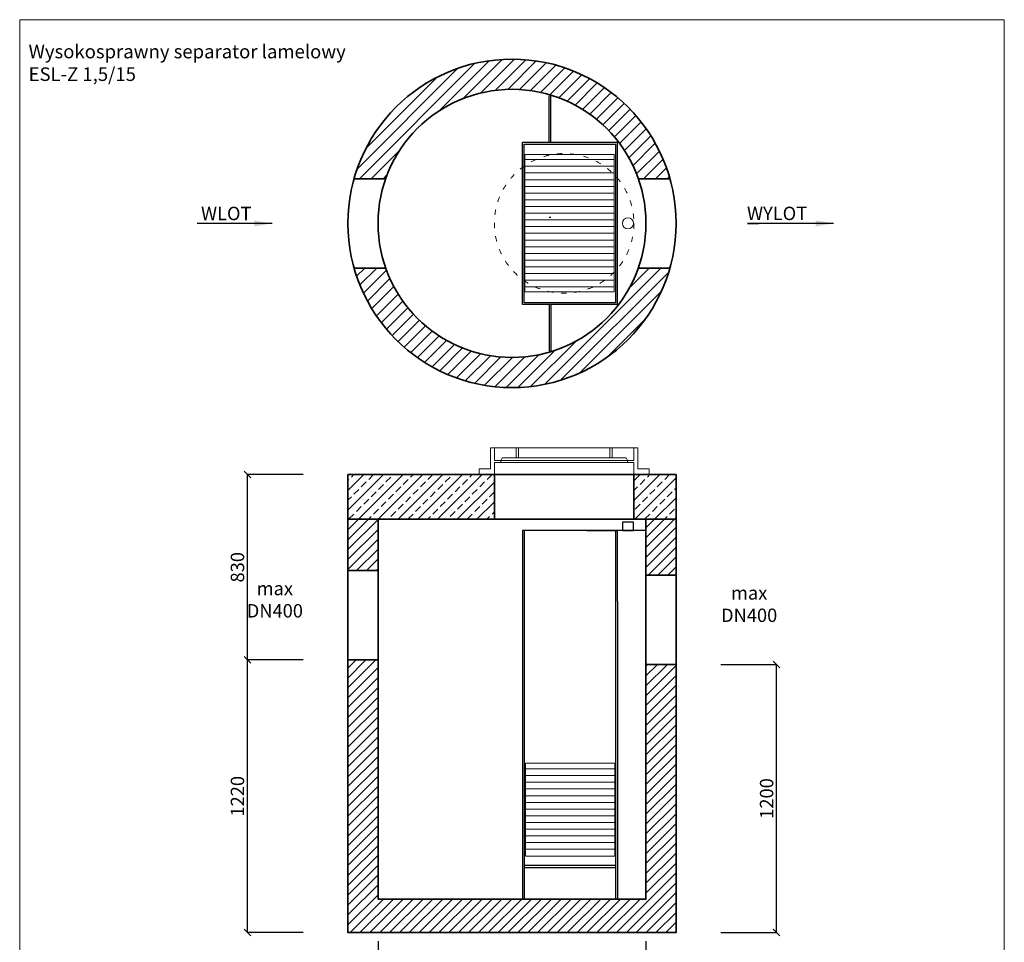
# Model space of a CAD drawing. Units: millimetres. Extents: x -6469 to -1864, y -290 to 5947.
# Drawn here: x -6469 to -2059, y 1818 to 5947 of the extents above; entities that cross this region are included whole.
import ezdxf

# ---------------------------------------------------------------- set-up
doc = ezdxf.new("R2010")
doc.units = ezdxf.units.MM
doc.header["$MEASUREMENT"] = 0
doc.linetypes.add('ACAD_ISO03W100', pattern=[30, 12, -18])
doc.layers.get('0').update_dxf_attribs({"lineweight": 5})
for name, color, linetype, lineweight in [('Korpus', 7, 'Continuous', 35), ('Przegrody', 7, 'Continuous', 30), ('Technologia', 7, 'Continuous', 13), ('Wlot-wylot', 7, 'Continuous', 5), ('Właz', 7, 'Continuous', 20)]:
    doc.layers.add(name, color=color, linetype=linetype, lineweight=lineweight)
doc.styles.get("Standard").update_dxf_attribs({"font": 'arial.ttf'})
doc.dimstyles.new('ISO-25', dxfattribs={"dimtxt": 30, "dimasz": 30, "dimexe": 0, "dimexo": 200, "dimgap": 6.25, "dimtad": 1, "dimtxsty": 'Standard', "dimblk": 'OBLIQUE', "dimcen": 25, "dimadec": 0, "dimazin": 0, "dimtfac": 1, "dimtmove": 0, "dimatfit": 3, "dimfxl": 0, "dimarcsym": 0})

# ---------------------------------------------------------------- blocks, each defined once
blk = doc.blocks.new('_Oblique')
at = {"color": 0, "linetype": 'ByBlock', "lineweight": -2}
blk.add_line((-0.5, -0.5), (0.5, 0.5), dxfattribs=at)
blk = doc.blocks.new('*D7')
at = {"color": 0, "lineweight": -2}
for p, q in [((-4863.7, 1823.1), (-4863.7, 1671.5)), ((-3663.7, 1823.1), (-3663.7, 1671.5)), ((-4863.7, 1671.5), (-3663.7, 1671.5))]:
    blk.add_line(p, q, dxfattribs=at)
at = {"color": 0, "lineweight": -2, "xscale": 30, "yscale": 30, "zscale": 30, "rotation": 180}
blk.add_blockref('_Oblique', (-4863.7, 1671.5), dxfattribs=at)
at = {"color": 0, "lineweight": -2, "xscale": 30, "yscale": 30, "zscale": 30}
blk.add_blockref('_Oblique', (-3663.7, 1671.5), dxfattribs=at)
at = {"color": 0, "insert": (-4263.7, 1708.4), "char_height": 60, "attachment_point": 5}
blk.add_mtext('1200', dxfattribs=at)
blk = doc.blocks.new('*D8')
at = {"color": 0, "lineweight": -2}
for p, q in [((-5198.7, 3081.3), (-5448.7, 3081.3)), ((-5448.7, 1861.3), (-5448.7, 3081.3)), ((-5198.7, 1861.3), (-5448.7, 1861.3))]:
    blk.add_line(p, q, dxfattribs=at)
at = {"color": 0, "lineweight": -2, "xscale": 30, "yscale": 30, "zscale": 30}
for p, rotation in [((-5448.7, 3081.3), 90), ((-5448.7, 1861.3), 270)]:
    blk.add_blockref('_Oblique', p, dxfattribs=dict(at, rotation=rotation))
at = {"color": 0, "insert": (-5485.5, 2471.3), "char_height": 60, "attachment_point": 5, "rotation": 90}
blk.add_mtext('1220', dxfattribs=at)
blk = doc.blocks.new('*D9')
at = {"color": 0, "lineweight": -2}
for p, q in [((-5198.7, 3911.3), (-5448.7, 3911.3)), ((-5448.7, 3081.3), (-5448.7, 3911.3)), ((-5198.7, 3081.3), (-5448.7, 3081.3))]:
    blk.add_line(p, q, dxfattribs=at)
at = {"color": 0, "lineweight": -2, "xscale": 30, "yscale": 30, "zscale": 30}
for p, rotation in [((-5448.7, 3911.3), 90), ((-5448.7, 3081.3), 270)]:
    blk.add_blockref('_Oblique', p, dxfattribs=dict(at, rotation=rotation))
at = {"color": 0, "insert": (-5485.5, 3496.3), "char_height": 60, "attachment_point": 5, "rotation": 90}
blk.add_mtext('830', dxfattribs=at)
blk = doc.blocks.new('*D10')
at = {"color": 0, "lineweight": -2}
for p, q in [((-3328.7, 3061.3), (-3078.7, 3061.3)), ((-3078.7, 1861.3), (-3078.7, 3061.3)), ((-3328.7, 1861.3), (-3078.7, 1861.3))]:
    blk.add_line(p, q, dxfattribs=at)
at = {"color": 0, "lineweight": -2, "xscale": 30, "yscale": 30, "zscale": 30}
for p, rotation in [((-3078.7, 3061.3), 90), ((-3078.7, 1861.3), 270)]:
    blk.add_blockref('_Oblique', p, dxfattribs=dict(at, rotation=rotation))
at = {"color": 0, "insert": (-3115.5, 2461.3), "char_height": 60, "attachment_point": 5, "rotation": 90}
blk.add_mtext('1200', dxfattribs=at)

msp = doc.modelspace()

# ---------------------------------------------------------------- hatches: boundary and pattern name
h = msp.add_hatch()
h.set_pattern_fill('ANSI31', color=256, scale=300, style=0)
h.paths.add_polyline_path([(-3697.972, 4835.436, -0.70710678), (-4829.343, 4835.436), (-4970.923, 4835.436, 0.75643408), (-3556.392, 4835.436)])
h.paths.add_polyline_path([(-4829.343, 5235.436, -0.70710678), (-3697.972, 5235.436), (-3556.392, 5235.436, 0.75643408), (-4970.923, 5235.436)])
at = {"lineweight": 9}
h = msp.add_hatch(dxfattribs=at)
h.set_pattern_fill('ANSI33', color=256, scale=250, style=0)
h.paths.add_polyline_path([(-3717.581, 3911.295), (-3717.581, 3711.295), (-3528.658, 3711.295), (-3528.658, 3911.295)])
h.paths.add_polyline_path([(-4342.609, 3911.295), (-4342.581, 3711.295), (-4998.658, 3711.295), (-4998.658, 3911.295)])
h = msp.add_hatch()
h.set_pattern_fill('ANSI31', color=256, scale=250, style=0)
h.paths.add_polyline_path([(-4863.658, 3481.295), (-4863.658, 3711.295), (-4998.658, 3711.295), (-4998.658, 3481.295)])
h.paths.add_polyline_path([(-3528.658, 3461.295), (-3528.658, 3711.295), (-3663.658, 3711.295), (-3663.658, 3461.295)])
h.paths.add_polyline_path([(-3528.658, 1861.295), (-3528.658, 3061.295), (-3663.658, 3061.295), (-3663.658, 2011.295), (-3790.658, 2011.295), (-3798.658, 2011.295), (-4208.658, 2011.295), (-4216.658, 2011.295), (-4863.658, 2011.295), (-4863.658, 3081.295), (-4998.658, 3081.295), (-4998.658, 1861.295)])

# ---------------------------------------------------------------- linework, layer by layer
for p, q in [((-4342.581, 4031.295), (-4342.581, 3974.689)), ((-4245.039, 3986.362), (-4245.039, 4031.295)), ((-4245.039, 4031.295), (-4234.496, 4031.295)), ((-4234.496, 3986.362), (-4234.496, 4031.295)), ((-3825.667, 3986.362), (-3825.667, 4031.295)), ((-3825.667, 4031.295), (-3815.124, 4031.295)), ((-3815.124, 3986.362), (-3815.124, 4031.295)), ((-3746.652, 3974.689), (-4342.581, 3974.689)), ((-4313.51, 3974.689), (-4342.581, 3974.689)), ((-4313.51, 3964.434), (-4313.51, 3974.689)), ((-4245.039, 3986.362), (-4234.496, 3986.362)), ((-3825.667, 3986.362), (-3815.124, 3986.362)), ((-3746.652, 3974.689), (-3717.581, 3974.689)), ((-3746.652, 3964.434), (-3746.652, 3974.689)), ((-4342.581, 3964.434), (-3746.652, 3964.434)), ((-4342.581, 3964.434), (-4313.51, 3964.434)), ((-4342.581, 3964.434), (-4342.581, 3911.295)), ((-3717.581, 3964.434), (-3746.652, 3964.434)), ((-4998.658, 3081.295), (-4998.658, 3481.295)), ((-4998.658, 3481.295), (-4863.658, 3481.295)), ((-4863.658, 3481.295), (-4863.658, 3081.295)), ((-4863.658, 3081.295), (-4998.658, 3081.295)), ((-4998.658, 3081.295), (-4863.658, 3081.295)), ((-4863.658, 3081.295), (-4863.658, 2011.295))]:
    msp.add_line(p, q)
msp.add_lwpolyline([(-6468.658, -289.96), (-2058.686, -289.96), (-2058.686, 5947), (-6468.658, 5947)], close=True)
for points in [[(-4342.581, 3911.295), (-4410.162, 3911.295), (-4410.162, 3936.141), (-4360.407, 3936.141), (-4360.407, 4031.295)], [(-4342.581, 4031.295), (-4360.407, 4031.295)], [(-4342.581, 4031.295), (-3825.667, 4031.295)], [(-4342.581, 4031.295), (-4245.039, 4031.295)], [(-3815.124, 4031.295), (-3717.581, 4031.295)], [(-3717.581, 4031.295), (-3717.581, 3974.689)], [(-3717.581, 3911.295), (-3650.001, 3911.295), (-3650.001, 3936.141), (-3699.756, 3936.141), (-3699.756, 4031.295)], [(-3717.581, 4031.295), (-3699.756, 4031.295)], [(-4313.51, 3974.689), (-4308.362, 3986.362), (-4245.039, 3986.362)], [(-4055.081, 3986.362), (-4308.362, 3986.362)], [(-4308.362, 3986.362), (-4055.081, 3986.362)], [(-4055.081, 3986.362), (-3825.667, 3986.362)], [(-3825.667, 3986.362), (-4055.081, 3986.362)], [(-3746.652, 3974.689), (-3751.8, 3986.362), (-3815.124, 3986.362)], [(-3717.581, 3964.434), (-3717.581, 3911.295)], [(-4410.162, 3911.647), (-4342.581, 3911.295)], [(-4342.581, 3911.295), (-3717.581, 3911.295)], [(-3650.001, 3911.295), (-3717.581, 3911.295)]]:
    msp.add_lwpolyline(points)
msp.add_circle((-3744.434, 5035.436), 25)
at = {"layer": 'Korpus'}
for p, q in [((-4970.923, 5235.436), (-4829.343, 5235.436)), ((-3697.972, 5235.436), (-3556.392, 5235.436)), ((-4970.923, 4835.436), (-4829.343, 4835.436)), ((-3697.972, 4835.436), (-3556.392, 4835.436)), ((-4863.658, 3081.295), (-4998.658, 3081.295)), ((-3528.658, 3061.295), (-3663.658, 3061.295))]:
    msp.add_line(p, q, dxfattribs=at)
for points in [[(-4998.658, 3911.295), (-4998.658, 3711.295), (-3528.658, 3711.295), (-3528.658, 3911.295), (-4998.658, 3911.295)], [(-4342.609, 3911.295), (-4342.581, 3711.295), (-4998.658, 3711.295), (-4998.658, 3911.295), (-4342.609, 3911.295)], [(-3717.581, 3911.295), (-3717.581, 3711.295), (-3528.658, 3711.295), (-3528.658, 3911.295), (-3717.581, 3911.295)], [(-4863.658, 3711.295), (-4863.658, 3481.295), (-4998.658, 3481.295), (-4998.658, 3711.295), (-4863.658, 3711.295)], [(-3663.658, 3711.295), (-3663.658, 3461.295), (-3528.658, 3461.295), (-3528.658, 3711.295), (-3663.658, 3711.295)], [(-4998.658, 3481.295), (-4998.658, 1861.295), (-3528.658, 1861.295), (-3528.658, 3461.295), (-3663.658, 3461.295), (-3663.658, 2011.295), (-4863.658, 2011.295), (-4863.658, 3481.295), (-4998.658, 3481.295)]]:
    msp.add_lwpolyline(points, dxfattribs=at)
for radius in [735, 600]:
    msp.add_circle((-4263.658, 5035.436), radius, dxfattribs=at)
at = {"layer": 'Przegrody'}
for p, q in [((-4097.835, 5398.436), (-4097.835, 5606.561)), ((-4089.834, 5398.436), (-4089.834, 5606.561)), ((-4216.658, 4672.436), (-4216.658, 5398.436)), ((-4216.658, 5398.436), (-3790.657, 5398.436)), ((-4208.658, 4680.436), (-4208.658, 5390.436)), ((-4208.658, 5390.436), (-3798.658, 5390.436)), ((-3798.658, 4680.436), (-3798.658, 5390.436)), ((-3790.658, 4672.436), (-3790.657, 5398.436)), ((-4097.834, 5063.938), (-4089.834, 5063.938)), ((-3798.658, 4680.436), (-4208.658, 4680.436)), ((-3790.658, 4672.436), (-4216.658, 4672.436)), ((-4097.835, 4672.436), (-4097.835, 4464.312)), ((-4089.834, 4672.436), (-4089.834, 4464.312)), ((-4097.834, 4464.312), (-4089.834, 4464.312)), ((-4216.658, 3661.295), (-4216.658, 2011.295)), ((-3663.658, 3661.295), (-4216.658, 3661.295)), ((-4208.658, 3661.295), (-4208.658, 2011.295)), ((-3930.658, 3661.295), (-3790.658, 3661.295)), ((-3798.658, 2011.295), (-3798.658, 3661.295)), ((-3790.658, 3343.246), (-3790.658, 3661.295)), ((-3790.658, 3343.246), (-3790.658, 2302.65)), ((-3790.658, 2781.295), (-3790.658, 2011.295)), ((-3798.658, 2161.295), (-4208.658, 2161.295)), ((-3798.658, 2151.295), (-4208.658, 2151.295)), ((-4216.658, 2011.295), (-4208.658, 2011.295)), ((-3798.658, 2011.295), (-3790.658, 2011.295))]:
    msp.add_line(p, q, dxfattribs=at)
msp.add_lwpolyline([(-3769.434, 3661.295), (-3719.434, 3661.295), (-3719.434, 3697.646), (-3769.434, 3697.646)], close=True, dxfattribs=at)
at = {"layer": 'Technologia'}
for p, q in [((-4205.658, 5343.494), (-4205.658, 4728.494)), ((-4205.658, 5343.494), (-3805.658, 5343.494)), ((-3805.658, 5343.494), (-3805.658, 4728.494)), ((-4205.658, 5320.994), (-3805.658, 5320.994)), ((-4205.658, 5290.994), (-3805.658, 5290.994)), ((-4205.658, 5260.994), (-3805.658, 5260.994)), ((-4205.658, 5230.994), (-3805.658, 5230.994)), ((-4205.657, 5200.994), (-3805.657, 5200.994)), ((-4205.657, 5170.994), (-3805.657, 5170.994)), ((-4205.657, 5140.994), (-3805.657, 5140.994)), ((-4205.658, 5110.994), (-3805.658, 5110.994)), ((-4205.658, 5080.994), (-3805.658, 5080.994)), ((-4205.658, 5050.994), (-3805.658, 5050.994)), ((-4205.658, 5020.994), (-3805.658, 5020.994)), ((-4205.658, 4990.994), (-3805.658, 4990.994)), ((-4205.658, 4960.994), (-3805.658, 4960.994)), ((-4205.658, 4930.994), (-3805.658, 4930.994)), ((-4205.658, 4900.994), (-3805.658, 4900.994)), ((-4205.658, 4870.994), (-3805.658, 4870.994)), ((-4205.658, 4840.994), (-3805.658, 4840.994)), ((-4205.658, 4810.994), (-3805.658, 4810.994)), ((-4205.658, 4780.994), (-3805.658, 4780.994)), ((-4205.658, 4750.994), (-3805.658, 4750.994)), ((-3805.658, 4728.494), (-4205.658, 4728.494)), ((-4203.658, 2618.795), (-4203.658, 2203.795)), ((-4203.658, 2618.795), (-3803.658, 2618.795)), ((-3803.658, 2618.795), (-3803.658, 2203.795)), ((-4203.658, 2593.795), (-3803.658, 2593.795)), ((-4203.658, 2563.795), (-3803.658, 2563.795)), ((-4203.658, 2533.795), (-3803.658, 2533.795)), ((-4203.658, 2503.795), (-3803.658, 2503.795)), ((-4203.658, 2473.795), (-3803.658, 2473.795)), ((-4203.658, 2443.795), (-3803.658, 2443.795)), ((-4203.658, 2413.795), (-3803.658, 2413.795)), ((-4203.658, 2383.795), (-3803.658, 2383.795)), ((-4203.658, 2353.795), (-3803.658, 2353.795)), ((-4203.658, 2323.795), (-3803.658, 2323.795)), ((-4203.658, 2293.795), (-3803.658, 2293.795)), ((-4203.658, 2263.795), (-3803.658, 2263.795)), ((-4203.658, 2233.795), (-3803.658, 2233.795)), ((-3803.658, 2203.795), (-4203.658, 2203.795))]:
    msp.add_line(p, q, dxfattribs=at)
at = {"layer": 'Właz', "linetype": 'ACAD_ISO03W100', "ltscale": 2}
msp.add_circle((-4030.081, 5035.436), 312.5, dxfattribs=at)

# ---------------------------------------------------------------- texts
for s, insert, char_height, attachment_point in [('Wysokosprawny separator lamelowy\\PESL-Z 1,5/15', (-6428.658, 5835.001), 60.83294, 1), ('WLOT', (-5656.594, 5109.744), 60, 1), ('WYLOT', (-3211.183, 5110.042), 60, 1), ('\\pxqc;max \\PDN400', (-5198.658, 3351.295), 60, 6), ('\\pxqc;max\\PDN400', (-3328.658, 3331.295), 60, 4)]:
    msp.add_mtext(s, dxfattribs=dict(insert=insert, char_height=char_height, attachment_point=attachment_point))

# ---------------------------------------------------------------- dimensions: what is measured, and where the dimension line sits
for base, p1, p2, picture, middle in [((-5448.658, 3911.295), (-4998.658, 3081.295), (-4998.658, 3911.295), '*D9', (-5485.538, 3496.295)), ((-5448.658, 3081.295), (-4998.658, 1861.295), (-4998.658, 3081.295), '*D8', (-5485.538, 2471.295)), ((-3078.658, 3061.295), (-3528.658, 1861.295), (-3528.658, 3061.295), '*D10', (-3115.538, 2461.295))]:
    dim = msp.add_linear_dim(base=base, p1=p1, p2=p2, angle=90, dimstyle='ISO-25', override={"dimtxt": 60})
    dim.commit()
    dim.dimension.update_dxf_attribs({"geometry": picture, "text_midpoint": middle})
dim = msp.add_linear_dim(base=(-3663.658, 1671.495), p1=(-4863.658, 2023.133), p2=(-3663.658, 2023.133), dimstyle='ISO-25', override={"dimtxt": 60})
dim.commit()
dim.dimension.update_dxf_attribs({"geometry": '*D7', "text_midpoint": (-4263.658, 1671.495), "dimtype": 160})

# ---------------------------------------------------------------- leaders
at = {"layer": 'Wlot-wylot', "lineweight": -2}
for points in [[(-5337.598, 5035.139), (-5674.28, 5035.139), (-5674.28, 5035.194)], [(-2823.375, 5035.436), (-3209.209, 5035.436), (-3160.057, 5035.491)]]:
    msp.add_leader(points, dimstyle='ISO-25', override={"dimasz": 80, "dimtad": 0}, dxfattribs=at)

doc.saveas('drawing.dxf')
